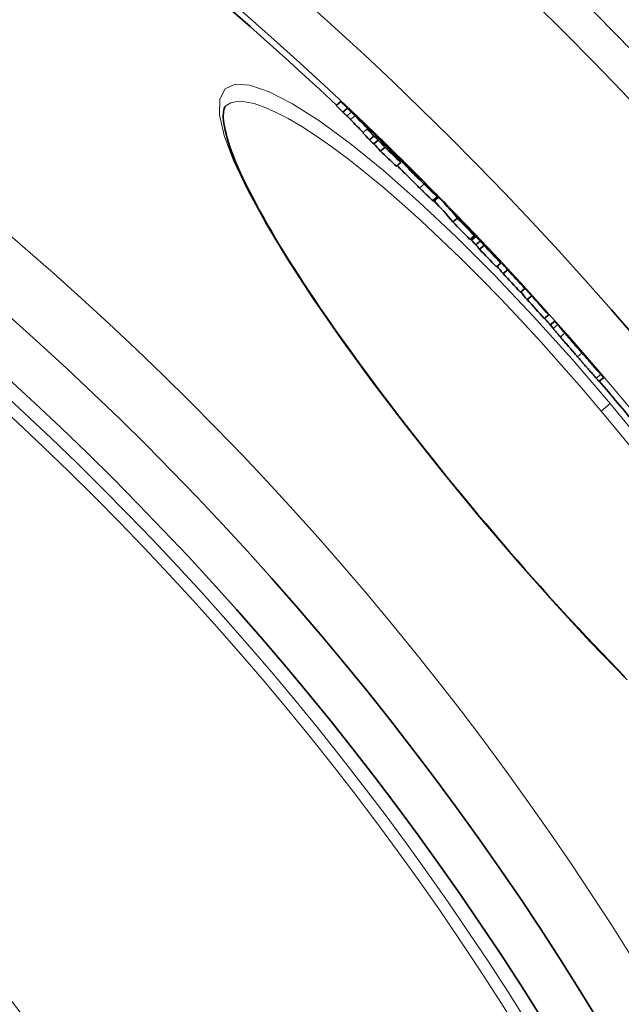
# Model space of a CAD drawing. Units: millimetres. Extents: x 3454 to 23630, y -1943 to 9252.
# Drawn here: x 20976 to 21079, y 1291 to 1459 of the extents above; entities that cross this region are included whole.
import ezdxf

# ---------------------------------------------------------------- set-up
doc = ezdxf.new("R2010")
doc.units = ezdxf.units.MM
doc.layers.add('Viditelná (ISO)', color=7, linetype='Continuous', lineweight=35)
doc.layers.add('Viditelná tenká (ISO)', color=7, linetype='Continuous', lineweight=18)

msp = doc.modelspace()

# ---------------------------------------------------------------- linework, layer by layer
at = {"layer": 'Viditelná (ISO)'}
for p, q in [((21030.96, 1445.09), (21030.19, 1444.44)), ((21011.37, 1444.39), (21011.37, 1444.39)), ((21032.09, 1443.96), (21031.32, 1443.31)), ((21035.49, 1440.43), (21034.72, 1439.79)), ((21036.61, 1439.22), (21035.84, 1438.58)), ((21037.35, 1438.54), (21036.58, 1437.9)), ((21037.76, 1438.45), (21037.87, 1438.54)), ((21038.47, 1437.3), (21037.7, 1436.66)), ((21038.71, 1437.65), (21038.61, 1437.56)), ((21039.1, 1437.24), (21039, 1437.15)), ((21040.67, 1435.41), (21040.63, 1435.38)), ((21041.5, 1434.94), (21041.49, 1434.93)), ((21041.22, 1434.72), (21040.45, 1434.07)), ((21044.06, 1432.34), (21044, 1432.3)), ((21046.08, 1430.46), (21046.04, 1430.43)), ((21046.8, 1428.1), (21047.57, 1428.75)), ((21050.84, 1425.23), (21050.07, 1424.58)), ((21050.8, 1425.62), (21050.79, 1425.61)), ((21051.45, 1424.95), (21051.42, 1424.92)), ((21053.75, 1422.25), (21052.98, 1421.6)), ((21053.99, 1422.13), (21053.23, 1421.49)), ((21053.38, 1422.85), (21053.3, 1422.79)), ((21054.76, 1421.34), (21053.99, 1420.69)), ((21055.38, 1420.59), (21054.61, 1419.95)), ((21057.23, 1418.85), (21057.21, 1418.83)), ((21058.25, 1417.57), (21057.48, 1416.92)), ((21058.23, 1417.68), (21058.19, 1417.64)), ((21059.41, 1416.43), (21058.64, 1415.78)), ((21062.34, 1413.25), (21061.58, 1412.61)), ((21063.5, 1411.99), (21062.73, 1411.35)), ((21066.42, 1408.76), (21065.65, 1408.12)), ((21066.66, 1407.06), (21067.42, 1407.7)), ((21071.17, 1403.42), (21071.07, 1403.54)), ((21075, 1397.43), (21075.77, 1398.07))]:
    msp.add_line(p, q, dxfattribs=at)
at = {"layer": 'Viditelná (ISO)', "flags": 128}
for points in [[(21030.96, 1445.09), (21030.98, 1445.06), (21031.01, 1445.04), (21031.05, 1445.01), (21031.09, 1444.97), (21031.13, 1444.93), (21031.18, 1444.89), (21031.22, 1444.84), (21031.28, 1444.8), (21031.33, 1444.75), (21031.39, 1444.69), (21031.45, 1444.64), (21031.51, 1444.58), (21031.57, 1444.52), (21031.64, 1444.46), (21031.7, 1444.4), (21031.77, 1444.34), (21031.84, 1444.28), (21031.91, 1444.21), (21031.97, 1444.15), (21032.04, 1444.09), (21032.11, 1444.03), (21032.17, 1443.97), (21032.24, 1443.91), (21032.3, 1443.85)], [(21011.37, 1444.39), (21011.3, 1444.31), (21011.23, 1444.21), (21011.16, 1444.06), (21011.1, 1443.88), (21011.04, 1443.66), (21010.99, 1443.39), (21010.96, 1443.08), (21010.94, 1442.73), (21010.95, 1442.33), (21010.98, 1441.88), (21011.04, 1441.38), (21011.13, 1440.83), (21011.25, 1440.23), (21011.41, 1439.58), (21011.6, 1438.88), (21011.82, 1438.15), (21012.08, 1437.38), (21012.37, 1436.57), (21012.69, 1435.73), (21013.05, 1434.85), (21013.44, 1433.94), (21013.85, 1433), (21014.3, 1432.02), (21014.79, 1431.01), (21015.3, 1429.98), (21015.84, 1428.92), (21016.41, 1427.83), (21017.02, 1426.71), (21017.66, 1425.56), (21018.32, 1424.39), (21019.02, 1423.18), (21019.74, 1421.96), (21020.49, 1420.71), (21021.27, 1419.43), (21022.07, 1418.14), (21022.9, 1416.82), (21023.76, 1415.49), (21024.63, 1414.14), (21025.54, 1412.77), (21026.47, 1411.37), (21027.42, 1409.96), (21028.4, 1408.53), (21029.4, 1407.08), (21030.43, 1405.62), (21031.47, 1404.15), (21032.54, 1402.66), (21033.62, 1401.16), (21034.72, 1399.65), (21035.84, 1398.13), (21036.98, 1396.6), (21038.13, 1395.07), (21039.3, 1393.53), (21040.48, 1391.98), (21041.69, 1390.42), (21042.9, 1388.85), (21044.14, 1387.28), (21045.38, 1385.71), (21046.64, 1384.13), (21047.9, 1382.55), (21049.18, 1380.98), (21050.46, 1379.4), (21051.75, 1377.84), (21053.05, 1376.27), (21054.35, 1374.71)], [(21031.32, 1443.31), (21031.37, 1443.27), (21031.41, 1443.22), (21031.46, 1443.18), (21031.5, 1443.15), (21031.54, 1443.11), (21031.57, 1443.07), (21031.61, 1443.04), (21031.64, 1443.01), (21031.67, 1442.98), (21031.71, 1442.95), (21031.73, 1442.92), (21031.76, 1442.9), (21031.79, 1442.87), (21031.81, 1442.85), (21031.84, 1442.83), (21031.86, 1442.8), (21031.88, 1442.78), (21031.91, 1442.76), (21031.93, 1442.74), (21031.94, 1442.73), (21031.96, 1442.71), (21031.98, 1442.69), (21032, 1442.68), (21032.01, 1442.66)], [(21032.78, 1443.31), (21032.76, 1443.33), (21032.73, 1443.36), (21032.7, 1443.38), (21032.67, 1443.41), (21032.64, 1443.44), (21032.61, 1443.47), (21032.58, 1443.5), (21032.56, 1443.52), (21032.53, 1443.55), (21032.5, 1443.58), (21032.47, 1443.6), (21032.44, 1443.63), (21032.41, 1443.66), (21032.38, 1443.69), (21032.35, 1443.72), (21032.32, 1443.74), (21032.29, 1443.77), (21032.26, 1443.8), (21032.23, 1443.83), (21032.2, 1443.85), (21032.17, 1443.88), (21032.15, 1443.91), (21032.12, 1443.93), (21032.09, 1443.96)], [(21032.3, 1443.85), (21032.44, 1443.71), (21032.59, 1443.58), (21032.74, 1443.44), (21032.89, 1443.29), (21033.05, 1443.15), (21033.2, 1443), (21033.36, 1442.85), (21033.52, 1442.7), (21033.69, 1442.54), (21033.85, 1442.39), (21034.01, 1442.24), (21034.16, 1442.09), (21034.32, 1441.94), (21034.47, 1441.79), (21034.61, 1441.66), (21034.74, 1441.52), (21034.87, 1441.4), (21035, 1441.28), (21035.11, 1441.17), (21035.22, 1441.06), (21035.32, 1440.96), (21035.41, 1440.86), (21035.5, 1440.78), (21035.59, 1440.69)], [(21033.41, 1442.68), (21033.39, 1442.7), (21033.37, 1442.73), (21033.35, 1442.75), (21033.32, 1442.78), (21033.3, 1442.8), (21033.27, 1442.82), (21033.25, 1442.85), (21033.23, 1442.87), (21033.2, 1442.9), (21033.18, 1442.92), (21033.15, 1442.95), (21033.13, 1442.97), (21033.1, 1443), (21033.08, 1443.02), (21033.05, 1443.04), (21033.03, 1443.07), (21033, 1443.1), (21032.97, 1443.12), (21032.95, 1443.15), (21032.92, 1443.18), (21032.89, 1443.21), (21032.85, 1443.24), (21032.82, 1443.27), (21032.78, 1443.31)], [(21032.01, 1442.66), (21032.05, 1442.63), (21032.08, 1442.59), (21032.11, 1442.56), (21032.15, 1442.53), (21032.17, 1442.5), (21032.2, 1442.48), (21032.23, 1442.45), (21032.26, 1442.42), (21032.28, 1442.4), (21032.31, 1442.37), (21032.33, 1442.35), (21032.36, 1442.32), (21032.38, 1442.3), (21032.41, 1442.27), (21032.43, 1442.25), (21032.45, 1442.23), (21032.48, 1442.2), (21032.5, 1442.18), (21032.53, 1442.15), (21032.55, 1442.13), (21032.57, 1442.1), (21032.6, 1442.08), (21032.62, 1442.06), (21032.64, 1442.03)], [(21037.87, 1438.54), (21037.88, 1438.53), (21037.89, 1438.52), (21037.92, 1438.5), (21037.96, 1438.46), (21038.01, 1438.42), (21038.07, 1438.36), (21038.14, 1438.3), (21038.21, 1438.22), (21038.3, 1438.14), (21038.4, 1438.05), (21038.5, 1437.95), (21038.61, 1437.85), (21038.72, 1437.74), (21038.84, 1437.62), (21038.97, 1437.5), (21039.1, 1437.38), (21039.23, 1437.25), (21039.37, 1437.12), (21039.51, 1436.98), (21039.65, 1436.84), (21039.79, 1436.7), (21039.94, 1436.56), (21040.09, 1436.41), (21040.24, 1436.27)], [(21038.71, 1437.65), (21038.66, 1437.7), (21038.61, 1437.75), (21038.56, 1437.81), (21038.51, 1437.86), (21038.46, 1437.91), (21038.41, 1437.96), (21038.36, 1438.01), (21038.31, 1438.06), (21038.27, 1438.11), (21038.22, 1438.16), (21038.18, 1438.2), (21038.14, 1438.25), (21038.1, 1438.29), (21038.06, 1438.33), (21038.03, 1438.36), (21038, 1438.4), (21037.97, 1438.43), (21037.94, 1438.45), (21037.92, 1438.48), (21037.9, 1438.5), (21037.89, 1438.52), (21037.87, 1438.53), (21037.87, 1438.54), (21037.87, 1438.54)], [(21040.24, 1436.27), (21040.46, 1436.04), (21040.7, 1435.82), (21040.93, 1435.58), (21041.17, 1435.35), (21041.41, 1435.11), (21041.66, 1434.87), (21041.9, 1434.63), (21042.15, 1434.38), (21042.4, 1434.14), (21042.65, 1433.89), (21042.89, 1433.65), (21043.13, 1433.41), (21043.37, 1433.17), (21043.59, 1432.95), (21043.81, 1432.73), (21044.01, 1432.52), (21044.21, 1432.33), (21044.39, 1432.15), (21044.55, 1431.98), (21044.71, 1431.82), (21044.85, 1431.68), (21044.98, 1431.54), (21045.1, 1431.42), (21045.21, 1431.31)], [(21045.17, 1431.04), (21044.94, 1431.26), (21044.71, 1431.48), (21044.48, 1431.71), (21044.25, 1431.94), (21044.01, 1432.18), (21043.77, 1432.41), (21043.53, 1432.65), (21043.29, 1432.89), (21043.04, 1433.14), (21042.8, 1433.38), (21042.56, 1433.62), (21042.33, 1433.85), (21042.1, 1434.09), (21041.88, 1434.31), (21041.67, 1434.52), (21041.47, 1434.72), (21041.29, 1434.91), (21041.12, 1435.09), (21040.96, 1435.26), (21040.81, 1435.42), (21040.67, 1435.56), (21040.55, 1435.69), (21040.43, 1435.82), (21040.33, 1435.93)], [(21041.13, 1435.36), (21041.08, 1435.41), (21041.03, 1435.46), (21040.98, 1435.51), (21040.94, 1435.55), (21040.9, 1435.59), (21040.86, 1435.62), (21040.83, 1435.65), (21040.81, 1435.68), (21040.79, 1435.69), (21040.77, 1435.71), (21040.76, 1435.72), (21040.76, 1435.72), (21040.76, 1435.72), (21040.76, 1435.71), (21040.77, 1435.71), (21040.78, 1435.69), (21040.79, 1435.68), (21040.81, 1435.66), (21040.82, 1435.65), (21040.84, 1435.63), (21040.86, 1435.61), (21040.89, 1435.58), (21040.91, 1435.56), (21040.93, 1435.53)], [(21041.97, 1434.53), (21041.94, 1434.56), (21041.92, 1434.58), (21041.89, 1434.61), (21041.86, 1434.64), (21041.83, 1434.67), (21041.8, 1434.7), (21041.77, 1434.74), (21041.73, 1434.77), (21041.7, 1434.8), (21041.66, 1434.84), (21041.63, 1434.87), (21041.59, 1434.91), (21041.55, 1434.95), (21041.51, 1434.99), (21041.47, 1435.03), (21041.43, 1435.06), (21041.4, 1435.1), (21041.36, 1435.14), (21041.32, 1435.18), (21041.28, 1435.22), (21041.24, 1435.25), (21041.2, 1435.29), (21041.17, 1435.33), (21041.13, 1435.36)], [(21040.6, 1434.19), (21040.73, 1434.05), (21040.86, 1433.92), (21041, 1433.77), (21041.15, 1433.62), (21041.3, 1433.47), (21041.46, 1433.31), (21041.62, 1433.15), (21041.78, 1432.98), (21041.95, 1432.82), (21042.11, 1432.65), (21042.28, 1432.49), (21042.45, 1432.32), (21042.61, 1432.15), (21042.78, 1431.99), (21042.95, 1431.82), (21043.12, 1431.65), (21043.28, 1431.49), (21043.45, 1431.33), (21043.61, 1431.17), (21043.77, 1431.01), (21043.93, 1430.85), (21044.09, 1430.7), (21044.24, 1430.54), (21044.4, 1430.39)], [(21042.6, 1433.88), (21042.58, 1433.91), (21042.55, 1433.93), (21042.53, 1433.95), (21042.5, 1433.98), (21042.48, 1434.01), (21042.46, 1434.03), (21042.43, 1434.06), (21042.4, 1434.08), (21042.38, 1434.11), (21042.35, 1434.14), (21042.33, 1434.16), (21042.3, 1434.19), (21042.28, 1434.22), (21042.25, 1434.24), (21042.22, 1434.27), (21042.2, 1434.3), (21042.17, 1434.33), (21042.14, 1434.36), (21042.11, 1434.38), (21042.08, 1434.41), (21042.06, 1434.44), (21042.03, 1434.47), (21042, 1434.5), (21041.97, 1434.53)], [(21042.74, 1433.62), (21042.77, 1433.6), (21042.79, 1433.57), (21042.82, 1433.54), (21042.85, 1433.52), (21042.87, 1433.49), (21042.9, 1433.46), (21042.93, 1433.43), (21042.95, 1433.4), (21042.98, 1433.37), (21043.01, 1433.34), (21043.03, 1433.31), (21043.06, 1433.28), (21043.09, 1433.25), (21043.12, 1433.23), (21043.14, 1433.2), (21043.17, 1433.17), (21043.2, 1433.13), (21043.23, 1433.1), (21043.27, 1433.06), (21043.3, 1433.03), (21043.33, 1432.99), (21043.37, 1432.96), (21043.4, 1432.92), (21043.43, 1432.89)], [(21043.43, 1432.89), (21043.45, 1432.86), (21043.48, 1432.84), (21043.51, 1432.81), (21043.53, 1432.78), (21043.56, 1432.75), (21043.59, 1432.72), (21043.62, 1432.69), (21043.65, 1432.66), (21043.68, 1432.62), (21043.72, 1432.59), (21043.75, 1432.55), (21043.79, 1432.52), (21043.82, 1432.48), (21043.86, 1432.44), (21043.9, 1432.4), (21043.94, 1432.36), (21043.98, 1432.32), (21044.02, 1432.28), (21044.07, 1432.24), (21044.11, 1432.19), (21044.15, 1432.15), (21044.19, 1432.11), (21044.23, 1432.07), (21044.27, 1432.04)], [(21044.59, 1431.75), (21044.58, 1431.76), (21044.57, 1431.78), (21044.55, 1431.79), (21044.54, 1431.81), (21044.52, 1431.83), (21044.5, 1431.86), (21044.48, 1431.88), (21044.46, 1431.9), (21044.43, 1431.93), (21044.41, 1431.95), (21044.39, 1431.98), (21044.37, 1432), (21044.34, 1432.03), (21044.32, 1432.06), (21044.29, 1432.08), (21044.27, 1432.11), (21044.24, 1432.14), (21044.21, 1432.17), (21044.19, 1432.2), (21044.16, 1432.23), (21044.13, 1432.25), (21044.11, 1432.28), (21044.08, 1432.31), (21044.06, 1432.34)], [(21044.27, 1432.04), (21044.31, 1432), (21044.34, 1431.96), (21044.38, 1431.93), (21044.41, 1431.89), (21044.44, 1431.86), (21044.47, 1431.83), (21044.5, 1431.81), (21044.52, 1431.79), (21044.55, 1431.77), (21044.56, 1431.75), (21044.58, 1431.74), (21044.59, 1431.73), (21044.6, 1431.72), (21044.61, 1431.71), (21044.62, 1431.71), (21044.62, 1431.71), (21044.62, 1431.71), (21044.62, 1431.71), (21044.62, 1431.71), (21044.62, 1431.72), (21044.61, 1431.72), (21044.61, 1431.73), (21044.6, 1431.74), (21044.59, 1431.75)], [(21044.4, 1430.39), (21044.52, 1430.28), (21044.63, 1430.16), (21044.75, 1430.05), (21044.86, 1429.94), (21044.98, 1429.82), (21045.09, 1429.71), (21045.2, 1429.61), (21045.31, 1429.5), (21045.42, 1429.39), (21045.52, 1429.29), (21045.62, 1429.19), (21045.72, 1429.1), (21045.82, 1429), (21045.91, 1428.92), (21046, 1428.83), (21046.09, 1428.75), (21046.17, 1428.67), (21046.25, 1428.59), (21046.32, 1428.52), (21046.39, 1428.46), (21046.45, 1428.4), (21046.51, 1428.34), (21046.57, 1428.3), (21046.62, 1428.25)], [(21047.38, 1428.9), (21047.34, 1428.94), (21047.28, 1428.99), (21047.22, 1429.04), (21047.16, 1429.1), (21047.09, 1429.17), (21047.02, 1429.24), (21046.94, 1429.31), (21046.86, 1429.39), (21046.77, 1429.47), (21046.68, 1429.56), (21046.59, 1429.65), (21046.49, 1429.74), (21046.39, 1429.84), (21046.29, 1429.94), (21046.19, 1430.04), (21046.08, 1430.14), (21045.97, 1430.25), (21045.86, 1430.36), (21045.75, 1430.47), (21045.63, 1430.58), (21045.52, 1430.69), (21045.4, 1430.81), (21045.28, 1430.92), (21045.17, 1431.04)], [(21046.62, 1428.25), (21046.63, 1428.24), (21046.64, 1428.23), (21046.66, 1428.21), (21046.67, 1428.2), (21046.68, 1428.19), (21046.69, 1428.18), (21046.7, 1428.17), (21046.71, 1428.16), (21046.72, 1428.16), (21046.73, 1428.15), (21046.74, 1428.14), (21046.75, 1428.13), (21046.76, 1428.13), (21046.76, 1428.12), (21046.77, 1428.12), (21046.78, 1428.11), (21046.78, 1428.11), (21046.79, 1428.11), (21046.79, 1428.11), (21046.79, 1428.1), (21046.8, 1428.1), (21046.8, 1428.1), (21046.8, 1428.1), (21046.8, 1428.1)], [(21047.14, 1429.26), (21047.19, 1429.2), (21047.23, 1429.15), (21047.28, 1429.1), (21047.32, 1429.05), (21047.36, 1429.01), (21047.4, 1428.97), (21047.43, 1428.93), (21047.46, 1428.89), (21047.49, 1428.86), (21047.51, 1428.83), (21047.53, 1428.81), (21047.55, 1428.79), (21047.56, 1428.77), (21047.57, 1428.76), (21047.57, 1428.75), (21047.57, 1428.75), (21047.56, 1428.75), (21047.55, 1428.75), (21047.54, 1428.77), (21047.52, 1428.78), (21047.49, 1428.8), (21047.46, 1428.83), (21047.42, 1428.86), (21047.38, 1428.9)], [(21052.14, 1424.24), (21052.12, 1424.26), (21052.09, 1424.29), (21052.07, 1424.31), (21052.04, 1424.34), (21052.01, 1424.37), (21051.98, 1424.4), (21051.95, 1424.43), (21051.92, 1424.46), (21051.9, 1424.49), (21051.87, 1424.52), (21051.84, 1424.55), (21051.81, 1424.58), (21051.78, 1424.61), (21051.75, 1424.65), (21051.72, 1424.68), (21051.69, 1424.71), (21051.66, 1424.74), (21051.63, 1424.77), (21051.6, 1424.8), (21051.57, 1424.83), (21051.54, 1424.86), (21051.51, 1424.89), (21051.48, 1424.92), (21051.45, 1424.95)], [(21052.57, 1423.79), (21052.56, 1423.8), (21052.54, 1423.82), (21052.53, 1423.83), (21052.52, 1423.85), (21052.5, 1423.86), (21052.49, 1423.88), (21052.47, 1423.89), (21052.46, 1423.91), (21052.44, 1423.92), (21052.43, 1423.94), (21052.41, 1423.96), (21052.4, 1423.97), (21052.38, 1423.99), (21052.36, 1424.01), (21052.35, 1424.02), (21052.33, 1424.04), (21052.31, 1424.06), (21052.29, 1424.08), (21052.27, 1424.1), (21052.25, 1424.13), (21052.23, 1424.15), (21052.2, 1424.18), (21052.17, 1424.21), (21052.14, 1424.24)], [(21062.03, 1413.68), (21062.02, 1413.69), (21062.01, 1413.7), (21062, 1413.71), (21061.99, 1413.73), (21061.98, 1413.74), (21061.96, 1413.75), (21061.95, 1413.77), (21061.93, 1413.79), (21061.92, 1413.8), (21061.9, 1413.82), (21061.88, 1413.84), (21061.86, 1413.86), (21061.84, 1413.89), (21061.82, 1413.91), (21061.79, 1413.94), (21061.77, 1413.97), (21061.74, 1414), (21061.71, 1414.03), (21061.67, 1414.07), (21061.64, 1414.11), (21061.6, 1414.15), (21061.56, 1414.19), (21061.51, 1414.24), (21061.47, 1414.29)], [(21067.16, 1406.44), (21067.18, 1406.43), (21067.19, 1406.41), (21067.21, 1406.39), (21067.23, 1406.36), (21067.25, 1406.33), (21067.27, 1406.3), (21067.3, 1406.26), (21067.34, 1406.22), (21067.37, 1406.18), (21067.41, 1406.13), (21067.46, 1406.08), (21067.51, 1406.02), (21067.56, 1405.96), (21067.61, 1405.89), (21067.67, 1405.82), (21067.74, 1405.74), (21067.81, 1405.66), (21067.88, 1405.58), (21067.96, 1405.49), (21068.04, 1405.39), (21068.12, 1405.29), (21068.21, 1405.19), (21068.3, 1405.09), (21068.4, 1404.98)], [(21067.46, 1407.66), (21067.45, 1407.67), (21067.45, 1407.67), (21067.45, 1407.67), (21067.45, 1407.67), (21067.44, 1407.68), (21067.44, 1407.68), (21067.44, 1407.68), (21067.44, 1407.68), (21067.44, 1407.69), (21067.43, 1407.69), (21067.43, 1407.69), (21067.43, 1407.69), (21067.43, 1407.69), (21067.43, 1407.69), (21067.43, 1407.7), (21067.42, 1407.7), (21067.42, 1407.7), (21067.42, 1407.7), (21067.42, 1407.7), (21067.42, 1407.7), (21067.42, 1407.7), (21067.42, 1407.7), (21067.42, 1407.7), (21067.42, 1407.7)], [(21069.16, 1405.62), (21069.07, 1405.73), (21068.98, 1405.83), (21068.89, 1405.94), (21068.8, 1406.04), (21068.72, 1406.13), (21068.65, 1406.22), (21068.57, 1406.31), (21068.51, 1406.39), (21068.44, 1406.46), (21068.38, 1406.53), (21068.32, 1406.6), (21068.27, 1406.66), (21068.22, 1406.72), (21068.18, 1406.77), (21068.14, 1406.82), (21068.1, 1406.87), (21068.07, 1406.91), (21068.04, 1406.94), (21068.01, 1406.98), (21067.99, 1407), (21067.97, 1407.03), (21067.96, 1407.05), (21067.94, 1407.07), (21067.93, 1407.08)], [(21068.4, 1404.98), (21068.5, 1404.86), (21068.6, 1404.74), (21068.71, 1404.61), (21068.82, 1404.48), (21068.93, 1404.35), (21069.05, 1404.22), (21069.17, 1404.08), (21069.29, 1403.94), (21069.41, 1403.8), (21069.53, 1403.66), (21069.65, 1403.52), (21069.78, 1403.38), (21069.91, 1403.23), (21070.03, 1403.08), (21070.16, 1402.94), (21070.29, 1402.79), (21070.42, 1402.64), (21070.55, 1402.49), (21070.68, 1402.34), (21070.81, 1402.2), (21070.93, 1402.05), (21071.06, 1401.9), (21071.19, 1401.75), (21071.32, 1401.6)], [(21072.09, 1402.25), (21071.96, 1402.39), (21071.83, 1402.54), (21071.7, 1402.69), (21071.57, 1402.84), (21071.44, 1402.99), (21071.31, 1403.14), (21071.18, 1403.28), (21071.05, 1403.43), (21070.93, 1403.58), (21070.8, 1403.73), (21070.67, 1403.87), (21070.55, 1404.02), (21070.42, 1404.16), (21070.3, 1404.31), (21070.17, 1404.45), (21070.05, 1404.59), (21069.93, 1404.73), (21069.81, 1404.86), (21069.7, 1405), (21069.59, 1405.13), (21069.48, 1405.25), (21069.37, 1405.38), (21069.26, 1405.5), (21069.16, 1405.62)], [(21071.09, 1403.5), (21071.1, 1403.49), (21071.11, 1403.48), (21071.12, 1403.47), (21071.13, 1403.46), (21071.14, 1403.44), (21071.15, 1403.43), (21071.17, 1403.41), (21071.18, 1403.39), (21071.2, 1403.37), (21071.22, 1403.34), (21071.24, 1403.32), (21071.26, 1403.29), (21071.29, 1403.25), (21071.32, 1403.21), (21071.36, 1403.17), (21071.4, 1403.12), (21071.44, 1403.07), (21071.49, 1403.01), (21071.55, 1402.94), (21071.62, 1402.87), (21071.69, 1402.79), (21071.76, 1402.7), (21071.84, 1402.61), (21071.92, 1402.52)], [(21071.94, 1402.54), (21071.92, 1402.56), (21071.9, 1402.59), (21071.88, 1402.61), (21071.85, 1402.64), (21071.83, 1402.67), (21071.8, 1402.7), (21071.77, 1402.74), (21071.74, 1402.77), (21071.71, 1402.8), (21071.68, 1402.84), (21071.64, 1402.88), (21071.61, 1402.92), (21071.57, 1402.96), (21071.54, 1403), (21071.5, 1403.04), (21071.47, 1403.08), (21071.43, 1403.12), (21071.39, 1403.17), (21071.36, 1403.21), (21071.32, 1403.25), (21071.28, 1403.29), (21071.24, 1403.34), (21071.21, 1403.38), (21071.17, 1403.42)], [(21071.32, 1401.6), (21071.48, 1401.43), (21071.63, 1401.25), (21071.78, 1401.07), (21071.94, 1400.9), (21072.09, 1400.72), (21072.24, 1400.54), (21072.39, 1400.37), (21072.54, 1400.2), (21072.69, 1400.03), (21072.84, 1399.86), (21072.98, 1399.7), (21073.12, 1399.53), (21073.26, 1399.37), (21073.4, 1399.21), (21073.54, 1399.06), (21073.67, 1398.91), (21073.79, 1398.77), (21073.91, 1398.63), (21074.03, 1398.5), (21074.14, 1398.37), (21074.24, 1398.26), (21074.34, 1398.15), (21074.43, 1398.05), (21074.51, 1397.95)], [(21071.92, 1402.52), (21071.95, 1402.49), (21071.98, 1402.45), (21072.01, 1402.41), (21072.04, 1402.38), (21072.07, 1402.34), (21072.1, 1402.31), (21072.14, 1402.27), (21072.17, 1402.24), (21072.2, 1402.2), (21072.23, 1402.17), (21072.26, 1402.13), (21072.29, 1402.1), (21072.31, 1402.07), (21072.34, 1402.04), (21072.37, 1402.01), (21072.39, 1401.98), (21072.42, 1401.95), (21072.44, 1401.92), (21072.47, 1401.89), (21072.49, 1401.87), (21072.51, 1401.85), (21072.53, 1401.83), (21072.54, 1401.81), (21072.56, 1401.79)], [(21072.23, 1402.23), (21072.22, 1402.23), (21072.22, 1402.24), (21072.21, 1402.25), (21072.2, 1402.25), (21072.2, 1402.26), (21072.19, 1402.27), (21072.18, 1402.28), (21072.17, 1402.29), (21072.16, 1402.3), (21072.15, 1402.31), (21072.14, 1402.32), (21072.13, 1402.33), (21072.12, 1402.34), (21072.11, 1402.35), (21072.1, 1402.37), (21072.08, 1402.38), (21072.07, 1402.4), (21072.05, 1402.42), (21072.04, 1402.43), (21072.02, 1402.45), (21072, 1402.47), (21071.98, 1402.5), (21071.96, 1402.52), (21071.94, 1402.54)], [(21075.28, 1398.6), (21075.19, 1398.69), (21075.1, 1398.79), (21075.01, 1398.9), (21074.9, 1399.02), (21074.79, 1399.14), (21074.68, 1399.27), (21074.56, 1399.41), (21074.43, 1399.55), (21074.3, 1399.7), (21074.17, 1399.86), (21074.03, 1400.01), (21073.89, 1400.17), (21073.75, 1400.34), (21073.6, 1400.5), (21073.46, 1400.67), (21073.31, 1400.84), (21073.16, 1401.01), (21073.01, 1401.19), (21072.86, 1401.36), (21072.7, 1401.54), (21072.55, 1401.71), (21072.4, 1401.89), (21072.24, 1402.07), (21072.09, 1402.25)], [(21072.56, 1401.79), (21072.59, 1401.76), (21072.61, 1401.74), (21072.63, 1401.72), (21072.64, 1401.7), (21072.66, 1401.68), (21072.67, 1401.67), (21072.68, 1401.66), (21072.69, 1401.65), (21072.69, 1401.65), (21072.7, 1401.64), (21072.7, 1401.64), (21072.71, 1401.63), (21072.71, 1401.63), (21072.71, 1401.63), (21072.71, 1401.63), (21072.71, 1401.63), (21072.71, 1401.63), (21072.71, 1401.64), (21072.71, 1401.64), (21072.71, 1401.64), (21072.7, 1401.65), (21072.7, 1401.65), (21072.7, 1401.66), (21072.69, 1401.66)], [(21074.51, 1397.95), (21074.56, 1397.9), (21074.6, 1397.85), (21074.64, 1397.81), (21074.68, 1397.77), (21074.71, 1397.73), (21074.75, 1397.69), (21074.78, 1397.66), (21074.8, 1397.63), (21074.83, 1397.6), (21074.85, 1397.58), (21074.88, 1397.55), (21074.9, 1397.53), (21074.91, 1397.51), (21074.93, 1397.5), (21074.94, 1397.48), (21074.96, 1397.47), (21074.97, 1397.46), (21074.98, 1397.45), (21074.98, 1397.44), (21074.99, 1397.44), (21075, 1397.43), (21075, 1397.43), (21075, 1397.43), (21075, 1397.43)], [(21075.74, 1398.12), (21075.75, 1398.11), (21075.76, 1398.1), (21075.76, 1398.09), (21075.77, 1398.08), (21075.77, 1398.08), (21075.77, 1398.07), (21075.77, 1398.07), (21075.77, 1398.07), (21075.76, 1398.08), (21075.75, 1398.08), (21075.74, 1398.1), (21075.73, 1398.11), (21075.71, 1398.13), (21075.69, 1398.15), (21075.67, 1398.17), (21075.64, 1398.2), (21075.61, 1398.23), (21075.58, 1398.27), (21075.54, 1398.31), (21075.49, 1398.35), (21075.45, 1398.41), (21075.39, 1398.46), (21075.34, 1398.53), (21075.28, 1398.6)], [(21054.35, 1374.71), (21055.66, 1373.16), (21056.97, 1371.61), (21058.3, 1370.07), (21059.62, 1368.53), (21060.95, 1367), (21062.28, 1365.48), (21063.61, 1363.97), (21064.95, 1362.48), (21066.28, 1360.99), (21067.61, 1359.52), (21068.93, 1358.07), (21070.25, 1356.63), (21071.57, 1355.22), (21072.88, 1353.82), (21074.19, 1352.43), (21075.49, 1351.06), (21076.79, 1349.72), (21078.08, 1348.39), (21079.36, 1347.08)]]:
    msp.add_lwpolyline(points, dxfattribs=at)
at = {"layer": 'Viditelná (ISO)'}
for radius in [521.32, 513.29, 423]:
    msp.add_circle((20629.17, 1017.94), radius, dxfattribs=at)
for radius, start, end in [(660.5, 4.77656, 175.22344), (627.48, 5.02852, 174.97148), (595, 5.30382, 174.69618), (595, 5.30382, 174.69618), (585.5, 46.76253, 71.6182), (586.5, 44.23618, 44.66386), (586.5, 43.3915, 43.96115), (586.5, 42.57566, 43.01716), (586.5, 41.95782, 42.40156), (585.5, 41.63063, 41.79402), (586.5, 41.15241, 41.62785), (586.5, 40.44962, 40.91292), (585.5, 39.46028, 40.40365)]:
    msp.add_arc((20629.17, 1017.94), radius, start, end, dxfattribs=at)
for centre, major_axis, ratio, start_param, end_param in [((20534.67, 1007.31), (507.38, 425.74), 0.515482, 0.043226, 0.0479), ((20534.68, 1007.31), (506.6, 425.09), 0.515482, 0.043306, 0.047986), ((20534.21, 1006.24), (507.48, 425.83), 0.508666, 0.030848, 0.039928), ((20534.2, 1006.24), (508.26, 426.48), 0.508666, 0.027845, 0.039854), ((20605.85, 1006.13), (468.68, 393.27), 0.860964, 0.105626, 0.107522), ((20533.51, 1006.89), (508.25, 426.47), 0.508666, 0.023109, 0.027993), ((20536.48, 1003.49), (508.61, 426.78), 0.508666, 0.027289, 0.04175), ((20533.52, 1006.89), (507.47, 425.82), 0.508666, 0.023157, 0.028049), ((20606.77, 1005.02), (467.97, 392.67), 0.860964, 0.105397, 0.107296), ((20606.77, 1005.01), (468.74, 393.32), 0.860964, 0.10522, 0.107116), ((20534.06, 1006.12), (508.4, 426.6), 0.508666, 0.018007, 0.022962), ((20534.07, 1006.12), (507.63, 425.95), 0.508666, 0.018047, 0.02301), ((20607.68, 1003.86), (468.04, 392.73), 0.860964, 0.097817, 0.104983), ((20607.67, 1003.86), (468.81, 393.38), 0.860964, 0.097654, 0.104809), ((20611.74, 1010.59), (463.01, 388.51), 0.902532, 0.089624, 0.09674), ((20605.81, 1006.08), (468.73, 393.31), 0.860964, 0.096986, 0.098477), ((20612.05, 1010.21), (463.04, 388.53), 0.902532, 0.086115, 0.096593), ((20528.41, 998.68), (515.82, 432.82), 0.430623, 0.020354, 0.026515), ((20536.85, 1002.83), (508.79, 426.92), 0.508666, 0.022296, 0.027174), ((20536.33, 1003.36), (508.76, 426.9), 0.508666, 0.017458, 0.02241), ((20606.72, 1004.97), (468.78, 393.36), 0.860964, 0.096574, 0.098064), ((20530.83, 995.84), (516.09, 433.05), 0.430623, 0.027981, 0.030805), ((20531.93, 994.46), (516.26, 433.2), 0.430623, 0.025804, 0.028827), ((20612.72, 1009.37), (463.09, 388.58), 0.902532, 0.085793, 0.089155), ((20534.31, 991.5), (516.59, 433.47), 0.430623, 0.019619, 0.029301), ((20616.62, 1014.06), (458.4, 384.65), 0.93546, 0.076167, 0.076768), ((20528.06, 986.71), (522.71, 438.6), 0.353433, 6.282729, 6.312044), ((20528.07, 986.71), (521.93, 437.95), 0.353433, 6.282735, 6.302652), ((20530.63, 983.57), (522.98, 438.83), 0.353433, 6.282319, 6.309358), ((20527.76, 980.11), (526.46, 441.75), 0.301129, 0.020035, 0.024535), ((20620.48, 1009.42), (458.57, 384.79), 0.93546, 0.067456, 0.074895), ((20620.48, 1009.42), (457.81, 384.14), 0.93546, 0.067569, 0.07502), ((20527.83, 978.96), (527.04, 442.24), 0.293553, 0.005573, 0.017148), ((20527.11, 979.77), (526.25, 441.57), 0.293553, 0.000962, 0.002182), ((20623.02, 1012.32), (454.89, 381.7), 0.955943, 0.063118, 0.065065), ((20622.5, 1012.94), (455.66, 382.34), 0.955943, 0.063264, 0.065207), ((20527.1, 979.77), (527.02, 442.22), 0.293553, 0.000956, 0.005664), ((20623.02, 1012.32), (455.66, 382.34), 0.955943, 0.063014, 0.064957), ((20527.77, 978.91), (526.33, 441.65), 0.293553, 6.279271, 6.284057), ((20623.54, 1011.69), (454.89, 381.7), 0.955943, 0.055511, 0.06286), ((20527.77, 978.91), (527.1, 442.29), 0.293553, 6.279272, 6.284051), ((20530.44, 975.8), (527.26, 442.43), 0.293553, 0.00523, 0.017395), ((20623.54, 1011.69), (455.66, 382.34), 0.955943, 0.055419, 0.062754), ((20622.49, 1012.93), (455.67, 382.35), 0.955943, 0.054394, 0.055923), ((20527.13, 970.6), (531.88, 446.3), 0.205945, 6.278888, 6.30165), ((20530.94, 975.11), (527.35, 442.5), 0.293553, 0.000453, 0.005158), ((20530.38, 975.75), (527.33, 442.48), 0.293553, 6.278932, 6.283709), ((20623.01, 1012.31), (455.67, 382.36), 0.955943, 0.054141, 0.055669), ((20527.14, 970.6), (531.11, 445.66), 0.205945, 6.278885, 6.29022), ((20626.51, 1014.77), (452.4, 379.61), 0.978564, 0.043451, 0.050939), ((20626.51, 1014.77), (451.63, 378.97), 0.978564, 0.043525, 0.051026), ((20529.85, 967.28), (532.08, 446.47), 0.205945, 6.278641, 6.292449), ((20530.93, 965.98), (532.15, 446.52), 0.205945, 6.278544, 6.294176), ((20530.93, 965.98), (531.38, 445.88), 0.205945, 6.27854, 6.290475), ((20626.5, 1014.76), (452.4, 379.61), 0.978564, 0.032973, 0.040499), ((20626.5, 1014.77), (451.64, 378.97), 0.978564, 0.033029, 0.040568), ((20533.68, 962.66), (532.29, 446.65), 0.205945, 6.278296, 6.290225), ((20531.68, 957.69), (535.22, 449.1), 0.087571, 6.275991, 6.285678), ((20531.68, 957.69), (535.98, 449.74), 0.087571, 6.276001, 6.288206), ((20534.76, 953.98), (536.09, 449.83), 0.087571, 6.276708, 6.284947), ((20536.32, 952.12), (536.13, 449.86), 0.087571, 6.276579, 6.288536), ((20539.33, 948.51), (536.18, 449.91), 0.087571, 6.277026, 6.283873)]:
    msp.add_ellipse(centre, major_axis=major_axis, ratio=ratio, start_param=start_param, end_param=end_param, dxfattribs=at)
at = {"layer": 'Viditelná tenká (ISO)'}
for p, q in [((21032.78, 1443.31), (21032.01, 1442.66)), ((21033.41, 1442.68), (21032.64, 1442.03)), ((21040.33, 1435.93), (21040.25, 1435.87)), ((21041.13, 1435.36), (21041.11, 1435.35)), ((21041.97, 1434.53), (21041.93, 1434.5)), ((21042.6, 1433.88), (21042.58, 1433.86)), ((21044.59, 1431.75), (21044.58, 1431.74)), ((21045.17, 1431.04), (21044.4, 1430.39)), ((21047.38, 1428.9), (21046.62, 1428.25)), ((21052.14, 1424.24), (21052.08, 1424.19)), ((21052.57, 1423.79), (21052.49, 1423.72)), ((21062.03, 1413.68), (21062.01, 1413.66)), ((21067.46, 1407.66), (21066.69, 1407.02)), ((21067.93, 1407.08), (21067.16, 1406.44)), ((21069.16, 1405.62), (21068.4, 1404.98)), ((21071.17, 1403.42), (21071.16, 1403.42)), ((21072.09, 1402.25), (21071.32, 1401.6)), ((21071.94, 1402.54), (21071.92, 1402.52)), ((21072.23, 1402.23), (21072.2, 1402.2)), ((21072.69, 1401.66), (21072.68, 1401.66)), ((21075.28, 1398.6), (21074.51, 1397.95)), ((21075.36, 1392.35), (21076.89, 1393.63)), ((21054.35, 1374.71), (21054.29, 1374.66))]:
    msp.add_line(p, q, dxfattribs=at)
at = {"layer": 'Viditelná tenká (ISO)', "flags": 128}
for points in [[(21054.29, 1374.66), (21048.05, 1382.23), (21042.03, 1389.82), (21036.33, 1397.32), (21031.01, 1404.62), (21026.16, 1411.63), (21021.84, 1418.27), (21018.12, 1424.44), (21015.06, 1430.06), (21012.71, 1435.05), (21011.12, 1439.34), (21010.32, 1442.84), (21010.36, 1445.5), (21011.24, 1447.25), (21012.95, 1448.05), (21015.47, 1447.9), (21018.75, 1446.78), (21022.74, 1444.73), (21027.38, 1441.77), (21032.57, 1437.96), (21038.23, 1433.35), (21044.28, 1428.02), (21050.61, 1422.05), (21057.14, 1415.53), (21063.76, 1408.55), (21070.38, 1401.21), (21076.89, 1393.63)], [(21011.37, 1444.39), (21012.23, 1444.88), (21013.33, 1445.11), (21014.64, 1445.06), (21016.18, 1444.75), (21017.92, 1444.16), (21019.87, 1443.32), (21022.01, 1442.21), (21024.33, 1440.85), (21026.82, 1439.23), (21029.47, 1437.38), (21032.26, 1435.29), (21035.19, 1432.98), (21038.23, 1430.45), (21041.38, 1427.73), (21044.61, 1424.82), (21047.92, 1421.73), (21051.29, 1418.47), (21054.71, 1415.07), (21058.16, 1411.53), (21061.63, 1407.87), (21065.09, 1404.11), (21068.55, 1400.25), (21071.98, 1396.33), (21075.36, 1392.35)], [(21076.89, 1393.63), (21083.24, 1385.88)], [(21075.36, 1392.35), (21078.71, 1388.31), (21081.98, 1384.24)], [(21079.76, 1346.52), (21073.49, 1353.02), (21067.1, 1359.94), (21060.67, 1367.19), (21054.29, 1374.66)]]:
    msp.add_lwpolyline(points, dxfattribs=at)
at = {"layer": 'Viditelná tenká (ISO)'}
for radius in [531.82, 510.83, 508.84, 441]:
    msp.add_circle((20629.17, 1017.94), radius, dxfattribs=at)
for radius, start, end in [(654.97, 4.81701, 175.18299), (621.44, 5.07758, 174.92242), (586.54, 5.38057, 174.61943)]:
    msp.add_arc((20629.17, 1017.94), radius, start, end, dxfattribs=at)

doc.saveas('drawing.dxf')
